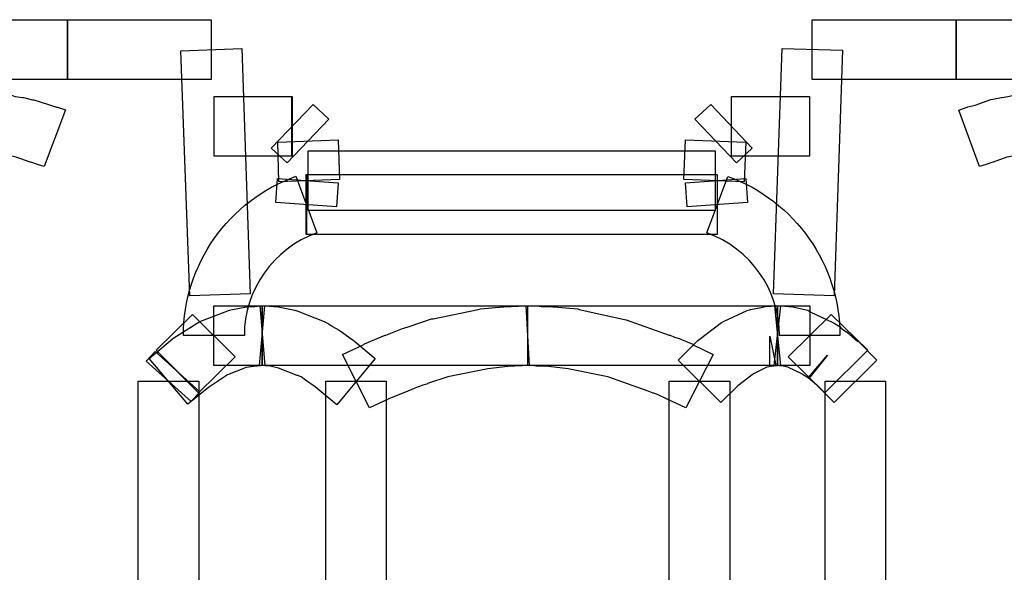
# Model space of a CAD drawing. Units: millimetres. Extents: x 10152 to 11610, y -2711 to -1680.
# Drawn here: x 10546 to 10577, y -2157 to -2139 of the extents above; entities that cross this region are included whole.
import ezdxf

# ---------------------------------------------------------------- set-up
doc = ezdxf.new("R2010")
doc.units = ezdxf.units.MM
doc.layers.add('layer 1', color=7, linetype='Continuous')

# ---------------------------------------------------------------- blocks, each defined once
blk = doc.blocks.new('HAI-I')
at = {"layer": 'layer 1', "color": 7}
for points, knots in [([(16276.944, 4974.045), (16276.944, 4974.045), (16281.553, 4974.045), (16281.553, 4974.045), (16281.553, 4974.045), (16281.553, 4974.045), (16281.553, 4975.962), (16281.553, 4975.962), (16281.553, 4975.962), (16281.553, 4975.962), (16276.944, 4975.962), (16276.944, 4975.962), (16276.944, 4975.962), (16276.944, 4975.962), (16276.944, 4974.045), (16276.944, 4974.045)], [0, 0, 0, 0, 0.25, 0.25, 0.25, 0.25, 0.5, 0.5, 0.5, 0.5, 0.75, 0.75, 0.75, 0.75, 1, 1, 1, 1]), ([(16281.554, 4974.045), (16281.554, 4974.045), (16286.153, 4974.045), (16286.153, 4974.045), (16286.153, 4974.045), (16286.153, 4974.045), (16286.153, 4975.962), (16286.153, 4975.962), (16286.153, 4975.962), (16286.153, 4975.962), (16281.554, 4975.962), (16281.554, 4975.962), (16281.554, 4975.962), (16281.554, 4975.962), (16281.554, 4974.045), (16281.554, 4974.045)], [0, 0, 0, 0, 0.25, 0.25, 0.25, 0.25, 0.5, 0.5, 0.5, 0.5, 0.75, 0.75, 0.75, 0.75, 1, 1, 1, 1]), ([(16305.377, 4974.045), (16305.377, 4974.045), (16309.984, 4974.045), (16309.984, 4974.045), (16309.984, 4974.045), (16309.984, 4974.045), (16309.984, 4975.962), (16309.984, 4975.962), (16309.984, 4975.962), (16309.984, 4975.962), (16305.377, 4975.962), (16305.377, 4975.962), (16305.377, 4975.962), (16305.377, 4975.962), (16305.377, 4974.045), (16305.377, 4974.045)], [0, 0, 0, 0, 0.25, 0.25, 0.25, 0.25, 0.5, 0.5, 0.5, 0.5, 0.75, 0.75, 0.75, 0.75, 1, 1, 1, 1]), ([(16309.984, 4974.045), (16309.984, 4974.045), (16314.585, 4974.045), (16314.585, 4974.045), (16314.585, 4974.045), (16314.585, 4974.045), (16314.585, 4975.962), (16314.585, 4975.962), (16314.585, 4975.962), (16314.585, 4975.962), (16309.984, 4975.962), (16309.984, 4975.962), (16309.984, 4975.962), (16309.984, 4975.962), (16309.984, 4974.045), (16309.984, 4974.045)], [0, 0, 0, 0, 0.25, 0.25, 0.25, 0.25, 0.5, 0.5, 0.5, 0.5, 0.75, 0.75, 0.75, 0.75, 1, 1, 1, 1]), ([(16287.396, 4967.19), (16287.396, 4967.19), (16287.124, 4975.037), (16287.124, 4975.037), (16287.124, 4975.037), (16287.124, 4975.037), (16285.178, 4974.969), (16285.178, 4974.969), (16285.178, 4974.969), (16285.178, 4974.969), (16285.462, 4967.119), (16285.462, 4967.119), (16285.462, 4967.119), (16285.462, 4967.119), (16287.396, 4967.19), (16287.396, 4967.19)], [0, 0, 0, 0, 0.25, 0.25, 0.25, 0.25, 0.5, 0.5, 0.5, 0.5, 0.75, 0.75, 0.75, 0.75, 1, 1, 1, 1]), ([(16304.41, 4975.038), (16304.41, 4975.038), (16304.136, 4967.191), (16304.136, 4967.191), (16304.136, 4967.191), (16304.136, 4967.191), (16306.073, 4967.12), (16306.073, 4967.12), (16306.073, 4967.12), (16306.073, 4967.12), (16306.342, 4974.984), (16306.342, 4974.984), (16306.342, 4974.984), (16306.342, 4974.984), (16304.41, 4975.038), (16304.41, 4975.038)], [0, 0, 0, 0, 0.25, 0.25, 0.25, 0.25, 0.5, 0.5, 0.5, 0.5, 0.75, 0.75, 0.75, 0.75, 1, 1, 1, 1]), ([(16279.134, 4971.679), (16279.134, 4971.679), (16279.283, 4971.66), (16279.283, 4971.66), (16279.283, 4971.66), (16279.283, 4971.66), (16279.38, 4971.66), (16279.38, 4971.66), (16279.38, 4971.66), (16279.38, 4971.66), (16279.495, 4971.625), (16279.495, 4971.625), (16279.495, 4971.625), (16279.495, 4971.625), (16279.521, 4971.625), (16279.521, 4971.625), (16279.521, 4971.625), (16279.521, 4971.625), (16279.758, 4971.591), (16279.758, 4971.591), (16279.758, 4971.591), (16279.758, 4971.591), (16279.909, 4971.558), (16279.909, 4971.558), (16279.909, 4971.558), (16279.909, 4971.558), (16280.356, 4971.399), (16280.356, 4971.399), (16280.356, 4971.399), (16280.356, 4971.399), (16280.376, 4971.399), (16280.376, 4971.399), (16280.376, 4971.399), (16280.376, 4971.399), (16280.594, 4971.328), (16280.594, 4971.328), (16280.594, 4971.328), (16280.594, 4971.328), (16280.806, 4971.263), (16280.806, 4971.263), (16280.806, 4971.263), (16280.806, 4971.263), (16281.484, 4973.072), (16281.484, 4973.072), (16281.484, 4973.072), (16281.484, 4973.072), (16281.237, 4973.157), (16281.237, 4973.157), (16281.237, 4973.157), (16281.237, 4973.157), (16281.2, 4973.157), (16281.2, 4973.157), (16281.2, 4973.157), (16281.2, 4973.157), (16280.946, 4973.244), (16280.946, 4973.244), (16280.946, 4973.244), (16280.946, 4973.244), (16280.471, 4973.4), (16280.471, 4973.4), (16280.471, 4973.4), (16280.471, 4973.4), (16280.428, 4973.4), (16280.428, 4973.4), (16280.428, 4973.4), (16280.428, 4973.4), (16280.147, 4973.471), (16280.147, 4973.471), (16280.147, 4973.471), (16280.147, 4973.471), (16280.11, 4973.471), (16280.11, 4973.471), (16280.11, 4973.471), (16280.11, 4973.471), (16279.881, 4973.507), (16279.881, 4973.507), (16279.881, 4973.507), (16279.881, 4973.507), (16279.758, 4973.542), (16279.758, 4973.542), (16279.758, 4973.542), (16279.758, 4973.542), (16279.715, 4973.542), (16279.715, 4973.542), (16279.715, 4973.542), (16279.715, 4973.542), (16279.512, 4973.576), (16279.512, 4973.576), (16279.512, 4973.576), (16279.512, 4973.576), (16279.38, 4973.596), (16279.38, 4973.596), (16279.38, 4973.596), (16279.38, 4973.596), (16279.134, 4971.679), (16279.134, 4971.679)], [0, 0, 0, 0, 0.041667, 0.041667, 0.041667, 0.041667, 0.083333, 0.083333, 0.083333, 0.083333, 0.125, 0.125, 0.125, 0.125, 0.166667, 0.166667, 0.166667, 0.166667, 0.208333, 0.208333, 0.208333, 0.208333, 0.25, 0.25, 0.25, 0.25, 0.291667, 0.291667, 0.291667, 0.291667, 0.333333, 0.333333, 0.333333, 0.333333, 0.375, 0.375, 0.375, 0.375, 0.416667, 0.416667, 0.416667, 0.416667, 0.458333, 0.458333, 0.458333, 0.458333, 0.5, 0.5, 0.5, 0.5, 0.541667, 0.541667, 0.541667, 0.541667, 0.583333, 0.583333, 0.583333, 0.583333, 0.625, 0.625, 0.625, 0.625, 0.666667, 0.666667, 0.666667, 0.666667, 0.708333, 0.708333, 0.708333, 0.708333, 0.75, 0.75, 0.75, 0.75, 0.791667, 0.791667, 0.791667, 0.791667, 0.833333, 0.833333, 0.833333, 0.833333, 0.875, 0.875, 0.875, 0.875, 0.916667, 0.916667, 0.916667, 0.916667, 0.958333, 0.958333, 0.958333, 0.958333, 1, 1, 1, 1]), ([(16286.24, 4971.592), (16286.24, 4971.592), (16288.733, 4971.592), (16288.733, 4971.592), (16288.733, 4971.592), (16288.733, 4971.592), (16288.733, 4973.506), (16288.733, 4973.506), (16288.733, 4973.506), (16288.733, 4973.506), (16286.24, 4973.506), (16286.24, 4973.506), (16286.24, 4973.506), (16286.24, 4973.506), (16286.24, 4971.592), (16286.24, 4971.592)], [0, 0, 0, 0, 0.25, 0.25, 0.25, 0.25, 0.5, 0.5, 0.5, 0.5, 0.75, 0.75, 0.75, 0.75, 1, 1, 1, 1]), ([(16288.742, 4973.507), (16288.742, 4973.507), (16288.733, 4973.507), (16288.733, 4973.507), (16288.733, 4973.507), (16288.733, 4973.507), (16288.733, 4971.593), (16288.733, 4971.593), (16288.733, 4971.593), (16288.733, 4971.593), (16288.742, 4971.593), (16288.742, 4971.593), (16288.742, 4971.593), (16288.742, 4971.593), (16288.742, 4973.507), (16288.742, 4973.507)], [0, 0, 0, 0, 0.25, 0.25, 0.25, 0.25, 0.5, 0.5, 0.5, 0.5, 0.75, 0.75, 0.75, 0.75, 1, 1, 1, 1]), ([(16302.789, 4971.592), (16302.789, 4971.592), (16305.288, 4971.592), (16305.288, 4971.592), (16305.288, 4971.592), (16305.288, 4971.592), (16305.288, 4973.506), (16305.288, 4973.506), (16305.288, 4973.506), (16305.288, 4973.506), (16302.789, 4973.506), (16302.789, 4973.506), (16302.789, 4973.506), (16302.789, 4973.506), (16302.789, 4971.592), (16302.789, 4971.592)], [0, 0, 0, 0, 0.25, 0.25, 0.25, 0.25, 0.5, 0.5, 0.5, 0.5, 0.75, 0.75, 0.75, 0.75, 1, 1, 1, 1]), ([(16310.731, 4971.262), (16310.731, 4971.262), (16310.943, 4971.33), (16310.943, 4971.33), (16310.943, 4971.33), (16310.943, 4971.33), (16311.149, 4971.4), (16311.149, 4971.4), (16311.149, 4971.4), (16311.149, 4971.4), (16311.16, 4971.4), (16311.16, 4971.4), (16311.16, 4971.4), (16311.16, 4971.4), (16311.604, 4971.556), (16311.604, 4971.556), (16311.604, 4971.556), (16311.604, 4971.556), (16311.778, 4971.593), (16311.778, 4971.593), (16311.778, 4971.593), (16311.778, 4971.593), (16311.982, 4971.627), (16311.982, 4971.627), (16311.982, 4971.627), (16311.982, 4971.627), (16311.99, 4971.627), (16311.99, 4971.627), (16311.99, 4971.627), (16311.99, 4971.627), (16312.142, 4971.647), (16312.142, 4971.647), (16312.142, 4971.647), (16312.142, 4971.647), (16312.245, 4971.66), (16312.245, 4971.66), (16312.245, 4971.66), (16312.245, 4971.66), (16312.394, 4971.678), (16312.394, 4971.678), (16312.394, 4971.678), (16312.394, 4971.678), (16312.151, 4973.594), (16312.151, 4973.594), (16312.151, 4973.594), (16312.151, 4973.594), (16312.016, 4973.574), (16312.016, 4973.574), (16312.016, 4973.574), (16312.016, 4973.574), (16311.868, 4973.56), (16311.868, 4973.56), (16311.868, 4973.56), (16311.868, 4973.56), (16311.825, 4973.543), (16311.825, 4973.543), (16311.825, 4973.543), (16311.825, 4973.543), (16311.636, 4973.507), (16311.636, 4973.507), (16311.636, 4973.507), (16311.636, 4973.507), (16311.447, 4973.47), (16311.447, 4973.47), (16311.447, 4973.47), (16311.447, 4973.47), (16311.426, 4973.47), (16311.426, 4973.47), (16311.426, 4973.47), (16311.426, 4973.47), (16311.149, 4973.422), (16311.149, 4973.422), (16311.149, 4973.422), (16311.149, 4973.422), (16311.092, 4973.402), (16311.092, 4973.402), (16311.092, 4973.402), (16311.092, 4973.402), (16310.583, 4973.229), (16310.583, 4973.229), (16310.583, 4973.229), (16310.583, 4973.229), (16310.353, 4973.175), (16310.353, 4973.175), (16310.353, 4973.175), (16310.353, 4973.175), (16310.328, 4973.158), (16310.328, 4973.158), (16310.328, 4973.158), (16310.328, 4973.158), (16310.064, 4973.07), (16310.064, 4973.07), (16310.064, 4973.07), (16310.064, 4973.07), (16310.731, 4971.262), (16310.731, 4971.262)], [0, 0, 0, 0, 0.041667, 0.041667, 0.041667, 0.041667, 0.083333, 0.083333, 0.083333, 0.083333, 0.125, 0.125, 0.125, 0.125, 0.166667, 0.166667, 0.166667, 0.166667, 0.208333, 0.208333, 0.208333, 0.208333, 0.25, 0.25, 0.25, 0.25, 0.291667, 0.291667, 0.291667, 0.291667, 0.333333, 0.333333, 0.333333, 0.333333, 0.375, 0.375, 0.375, 0.375, 0.416667, 0.416667, 0.416667, 0.416667, 0.458333, 0.458333, 0.458333, 0.458333, 0.5, 0.5, 0.5, 0.5, 0.541667, 0.541667, 0.541667, 0.541667, 0.583333, 0.583333, 0.583333, 0.583333, 0.625, 0.625, 0.625, 0.625, 0.666667, 0.666667, 0.666667, 0.666667, 0.708333, 0.708333, 0.708333, 0.708333, 0.75, 0.75, 0.75, 0.75, 0.791667, 0.791667, 0.791667, 0.791667, 0.833333, 0.833333, 0.833333, 0.833333, 0.875, 0.875, 0.875, 0.875, 0.916667, 0.916667, 0.916667, 0.916667, 0.958333, 0.958333, 0.958333, 0.958333, 1, 1, 1, 1]), ([(16288.071, 4971.853), (16288.071, 4971.853), (16288.575, 4971.383), (16288.575, 4971.383), (16288.575, 4971.383), (16288.575, 4971.383), (16289.911, 4972.776), (16289.911, 4972.776), (16289.911, 4972.776), (16289.911, 4972.776), (16289.41, 4973.243), (16289.41, 4973.243), (16289.41, 4973.243), (16289.41, 4973.243), (16288.071, 4971.853), (16288.071, 4971.853)], [0, 0, 0, 0, 0.25, 0.25, 0.25, 0.25, 0.5, 0.5, 0.5, 0.5, 0.75, 0.75, 0.75, 0.75, 1, 1, 1, 1]), ([(16302.957, 4971.383), (16302.957, 4971.383), (16303.458, 4971.853), (16303.458, 4971.853), (16303.458, 4971.853), (16303.458, 4971.853), (16302.13, 4973.243), (16302.13, 4973.243), (16302.13, 4973.243), (16302.13, 4973.243), (16301.618, 4972.776), (16301.618, 4972.776), (16301.618, 4972.776), (16301.618, 4972.776), (16302.957, 4971.383), (16302.957, 4971.383)], [0, 0, 0, 0, 0.25, 0.25, 0.25, 0.25, 0.5, 0.5, 0.5, 0.5, 0.75, 0.75, 0.75, 0.75, 1, 1, 1, 1]), ([(16290.253, 4970.843), (16290.253, 4970.843), (16290.21, 4972.117), (16290.21, 4972.117), (16290.21, 4972.117), (16290.21, 4972.117), (16288.276, 4972.043), (16288.276, 4972.043), (16288.276, 4972.043), (16288.276, 4972.043), (16288.316, 4970.775), (16288.316, 4970.775), (16288.316, 4970.775), (16288.316, 4970.775), (16290.253, 4970.843), (16290.253, 4970.843)], [0, 0, 0, 0, 0.25, 0.25, 0.25, 0.25, 0.5, 0.5, 0.5, 0.5, 0.75, 0.75, 0.75, 0.75, 1, 1, 1, 1]), ([(16301.319, 4972.116), (16301.319, 4972.116), (16301.265, 4970.842), (16301.265, 4970.842), (16301.265, 4970.842), (16301.265, 4970.842), (16303.202, 4970.774), (16303.202, 4970.774), (16303.202, 4970.774), (16303.202, 4970.774), (16303.254, 4972.045), (16303.254, 4972.045), (16303.254, 4972.045), (16303.254, 4972.045), (16301.319, 4972.116), (16301.319, 4972.116)], [0, 0, 0, 0, 0.25, 0.25, 0.25, 0.25, 0.5, 0.5, 0.5, 0.5, 0.75, 0.75, 0.75, 0.75, 1, 1, 1, 1]), ([(16289.25, 4969.849), (16289.25, 4969.849), (16289.259, 4969.849), (16289.259, 4969.849), (16289.259, 4969.849), (16289.259, 4969.849), (16289.276, 4969.849), (16289.276, 4969.849), (16289.276, 4969.849), (16289.276, 4969.849), (16289.322, 4969.849), (16289.322, 4969.849), (16289.322, 4969.849), (16289.322, 4969.849), (16289.445, 4969.849), (16289.445, 4969.849), (16289.445, 4969.849), (16289.445, 4969.849), (16289.631, 4969.849), (16289.631, 4969.849), (16289.631, 4969.849), (16289.631, 4969.849), (16289.894, 4969.849), (16289.894, 4969.849), (16289.894, 4969.849), (16289.894, 4969.849), (16290.191, 4969.849), (16290.191, 4969.849), (16290.191, 4969.849), (16290.191, 4969.849), (16290.555, 4969.849), (16290.555, 4969.849), (16290.555, 4969.849), (16290.555, 4969.849), (16290.959, 4969.849), (16290.959, 4969.849), (16290.959, 4969.849), (16290.959, 4969.849), (16291.405, 4969.849), (16291.405, 4969.849), (16291.405, 4969.849), (16291.405, 4969.849), (16291.909, 4969.849), (16291.909, 4969.849), (16291.909, 4969.849), (16291.909, 4969.849), (16292.444, 4969.849), (16292.444, 4969.849), (16292.444, 4969.849), (16292.444, 4969.849), (16293.008, 4969.849), (16293.008, 4969.849), (16293.008, 4969.849), (16293.008, 4969.849), (16293.605, 4969.849), (16293.605, 4969.849), (16293.605, 4969.849), (16293.605, 4969.849), (16294.209, 4969.849), (16294.209, 4969.849), (16294.209, 4969.849), (16294.209, 4969.849), (16294.839, 4969.849), (16294.839, 4969.849), (16294.839, 4969.849), (16294.839, 4969.849), (16295.48, 4969.849), (16295.48, 4969.849), (16295.48, 4969.849), (16295.48, 4969.849), (16296.121, 4969.849), (16296.121, 4969.849), (16296.121, 4969.849), (16296.121, 4969.849), (16296.756, 4969.849), (16296.756, 4969.849), (16296.756, 4969.849), (16296.756, 4969.849), (16297.389, 4969.849), (16297.389, 4969.849), (16297.389, 4969.849), (16297.389, 4969.849), (16297.986, 4969.849), (16297.986, 4969.849), (16297.986, 4969.849), (16297.986, 4969.849), (16298.588, 4969.849), (16298.588, 4969.849), (16298.588, 4969.849), (16298.588, 4969.849), (16299.148, 4969.849), (16299.148, 4969.849), (16299.148, 4969.849), (16299.148, 4969.849), (16299.683, 4969.849), (16299.683, 4969.849), (16299.683, 4969.849), (16299.683, 4969.849), (16300.167, 4969.849), (16300.167, 4969.849), (16300.167, 4969.849), (16300.167, 4969.849), (16300.625, 4969.849), (16300.625, 4969.849), (16300.625, 4969.849), (16300.625, 4969.849), (16301.02, 4969.849), (16301.02, 4969.849), (16301.02, 4969.849), (16301.02, 4969.849), (16301.38, 4969.849), (16301.38, 4969.849), (16301.38, 4969.849), (16301.38, 4969.849), (16301.672, 4969.849), (16301.672, 4969.849), (16301.672, 4969.849), (16301.672, 4969.849), (16301.918, 4969.849), (16301.918, 4969.849), (16301.918, 4969.849), (16301.918, 4969.849), (16302.105, 4969.849), (16302.105, 4969.849), (16302.105, 4969.849), (16302.105, 4969.849), (16302.219, 4969.849), (16302.219, 4969.849), (16302.219, 4969.849), (16302.219, 4969.849), (16302.273, 4969.849), (16302.273, 4969.849), (16302.273, 4969.849), (16302.273, 4969.849), (16302.273, 4971.765), (16302.273, 4971.765), (16302.273, 4971.765), (16302.273, 4971.765), (16302.219, 4971.765), (16302.219, 4971.765), (16302.219, 4971.765), (16302.219, 4971.765), (16302.105, 4971.765), (16302.105, 4971.765), (16302.105, 4971.765), (16302.105, 4971.765), (16301.918, 4971.765), (16301.918, 4971.765), (16301.918, 4971.765), (16301.918, 4971.765), (16301.672, 4971.765), (16301.672, 4971.765), (16301.672, 4971.765), (16301.672, 4971.765), (16301.38, 4971.765), (16301.38, 4971.765), (16301.38, 4971.765), (16301.38, 4971.765), (16301.02, 4971.765), (16301.02, 4971.765), (16301.02, 4971.765), (16301.02, 4971.765), (16300.625, 4971.765), (16300.625, 4971.765), (16300.625, 4971.765), (16300.625, 4971.765), (16300.167, 4971.765), (16300.167, 4971.765), (16300.167, 4971.765), (16300.167, 4971.765), (16299.683, 4971.765), (16299.683, 4971.765), (16299.683, 4971.765), (16299.683, 4971.765), (16299.148, 4971.765), (16299.148, 4971.765), (16299.148, 4971.765), (16299.148, 4971.765), (16298.588, 4971.765), (16298.588, 4971.765), (16298.588, 4971.765), (16298.588, 4971.765), (16297.986, 4971.765), (16297.986, 4971.765), (16297.986, 4971.765), (16297.986, 4971.765), (16297.389, 4971.765), (16297.389, 4971.765), (16297.389, 4971.765), (16297.389, 4971.765), (16296.756, 4971.765), (16296.756, 4971.765), (16296.756, 4971.765), (16296.756, 4971.765), (16296.121, 4971.765), (16296.121, 4971.765), (16296.121, 4971.765), (16296.121, 4971.765), (16295.48, 4971.765), (16295.48, 4971.765), (16295.48, 4971.765), (16295.48, 4971.765), (16294.839, 4971.765), (16294.839, 4971.765), (16294.839, 4971.765), (16294.839, 4971.765), (16294.209, 4971.765), (16294.209, 4971.765), (16294.209, 4971.765), (16294.209, 4971.765), (16293.605, 4971.765), (16293.605, 4971.765), (16293.605, 4971.765), (16293.605, 4971.765), (16293.008, 4971.765), (16293.008, 4971.765), (16293.008, 4971.765), (16293.008, 4971.765), (16292.444, 4971.765), (16292.444, 4971.765), (16292.444, 4971.765), (16292.444, 4971.765), (16291.909, 4971.765), (16291.909, 4971.765), (16291.909, 4971.765), (16291.909, 4971.765), (16291.405, 4971.765), (16291.405, 4971.765), (16291.405, 4971.765), (16291.405, 4971.765), (16290.959, 4971.765), (16290.959, 4971.765), (16290.959, 4971.765), (16290.959, 4971.765), (16290.555, 4971.765), (16290.555, 4971.765), (16290.555, 4971.765), (16290.555, 4971.765), (16290.191, 4971.765), (16290.191, 4971.765), (16290.191, 4971.765), (16290.191, 4971.765), (16289.894, 4971.765), (16289.894, 4971.765), (16289.894, 4971.765), (16289.894, 4971.765), (16289.631, 4971.765), (16289.631, 4971.765), (16289.631, 4971.765), (16289.631, 4971.765), (16289.445, 4971.765), (16289.445, 4971.765), (16289.445, 4971.765), (16289.445, 4971.765), (16289.322, 4971.765), (16289.322, 4971.765), (16289.322, 4971.765), (16289.322, 4971.765), (16289.276, 4971.765), (16289.276, 4971.765), (16289.276, 4971.765), (16289.276, 4971.765), (16289.259, 4971.765), (16289.259, 4971.765), (16289.259, 4971.765), (16289.259, 4971.765), (16289.25, 4971.765), (16289.25, 4971.765), (16289.25, 4971.765), (16289.25, 4971.765), (16289.25, 4969.849), (16289.25, 4969.849)], [0, 0, 0, 0, 0.014706, 0.014706, 0.014706, 0.014706, 0.029412, 0.029412, 0.029412, 0.029412, 0.044118, 0.044118, 0.044118, 0.044118, 0.058824, 0.058824, 0.058824, 0.058824, 0.073529, 0.073529, 0.073529, 0.073529, 0.088235, 0.088235, 0.088235, 0.088235, 0.102941, 0.102941, 0.102941, 0.102941, 0.117647, 0.117647, 0.117647, 0.117647, 0.132353, 0.132353, 0.132353, 0.132353, 0.147059, 0.147059, 0.147059, 0.147059, 0.161765, 0.161765, 0.161765, 0.161765, 0.176471, 0.176471, 0.176471, 0.176471, 0.191176, 0.191176, 0.191176, 0.191176, 0.205882, 0.205882, 0.205882, 0.205882, 0.220588, 0.220588, 0.220588, 0.220588, 0.235294, 0.235294, 0.235294, 0.235294, 0.25, 0.25, 0.25, 0.25, 0.264706, 0.264706, 0.264706, 0.264706, 0.279412, 0.279412, 0.279412, 0.279412, 0.294118, 0.294118, 0.294118, 0.294118, 0.308824, 0.308824, 0.308824, 0.308824, 0.323529, 0.323529, 0.323529, 0.323529, 0.338235, 0.338235, 0.338235, 0.338235, 0.352941, 0.352941, 0.352941, 0.352941, 0.367647, 0.367647, 0.367647, 0.367647, 0.382353, 0.382353, 0.382353, 0.382353, 0.397059, 0.397059, 0.397059, 0.397059, 0.411765, 0.411765, 0.411765, 0.411765, 0.426471, 0.426471, 0.426471, 0.426471, 0.441176, 0.441176, 0.441176, 0.441176, 0.455882, 0.455882, 0.455882, 0.455882, 0.470588, 0.470588, 0.470588, 0.470588, 0.485294, 0.485294, 0.485294, 0.485294, 0.5, 0.5, 0.5, 0.5, 0.514706, 0.514706, 0.514706, 0.514706, 0.529412, 0.529412, 0.529412, 0.529412, 0.544118, 0.544118, 0.544118, 0.544118, 0.558824, 0.558824, 0.558824, 0.558824, 0.573529, 0.573529, 0.573529, 0.573529, 0.588235, 0.588235, 0.588235, 0.588235, 0.602941, 0.602941, 0.602941, 0.602941, 0.617647, 0.617647, 0.617647, 0.617647, 0.632353, 0.632353, 0.632353, 0.632353, 0.647059, 0.647059, 0.647059, 0.647059, 0.661765, 0.661765, 0.661765, 0.661765, 0.676471, 0.676471, 0.676471, 0.676471, 0.691176, 0.691176, 0.691176, 0.691176, 0.705882, 0.705882, 0.705882, 0.705882, 0.720588, 0.720588, 0.720588, 0.720588, 0.735294, 0.735294, 0.735294, 0.735294, 0.75, 0.75, 0.75, 0.75, 0.764706, 0.764706, 0.764706, 0.764706, 0.779412, 0.779412, 0.779412, 0.779412, 0.794118, 0.794118, 0.794118, 0.794118, 0.808824, 0.808824, 0.808824, 0.808824, 0.823529, 0.823529, 0.823529, 0.823529, 0.838235, 0.838235, 0.838235, 0.838235, 0.852941, 0.852941, 0.852941, 0.852941, 0.867647, 0.867647, 0.867647, 0.867647, 0.882353, 0.882353, 0.882353, 0.882353, 0.897059, 0.897059, 0.897059, 0.897059, 0.911765, 0.911765, 0.911765, 0.911765, 0.926471, 0.926471, 0.926471, 0.926471, 0.941176, 0.941176, 0.941176, 0.941176, 0.955882, 0.955882, 0.955882, 0.955882, 0.970588, 0.970588, 0.970588, 0.970588, 0.985294, 0.985294, 0.985294, 0.985294, 1, 1, 1, 1]), ([(16288.855, 4970.948), (16286.691, 4970.164), (16285.258, 4968.111), (16285.258, 4965.85), (16285.258, 4965.85), (16285.258, 4965.85), (16287.21, 4965.85), (16287.21, 4965.85), (16287.21, 4965.85), (16287.201, 4967.307), (16288.137, 4968.632), (16289.525, 4969.139), (16289.525, 4969.139), (16289.525, 4969.139), (16288.855, 4970.948), (16288.855, 4970.948)], [0, 0, 0, 0, 0.25, 0.25, 0.25, 0.25, 0.5, 0.5, 0.5, 0.5, 0.75, 0.75, 0.75, 0.75, 1, 1, 1, 1]), ([(16288.275, 4970.877), (16288.275, 4970.877), (16288.22, 4970.113), (16288.22, 4970.113), (16288.22, 4970.113), (16288.22, 4970.113), (16290.155, 4969.974), (16290.155, 4969.974), (16290.155, 4969.974), (16290.155, 4969.974), (16290.209, 4970.738), (16290.209, 4970.738), (16290.209, 4970.738), (16290.209, 4970.738), (16288.275, 4970.877), (16288.275, 4970.877)], [0, 0, 0, 0, 0.25, 0.25, 0.25, 0.25, 0.5, 0.5, 0.5, 0.5, 0.75, 0.75, 0.75, 0.75, 1, 1, 1, 1]), ([(16289.189, 4969.086), (16289.189, 4969.086), (16289.198, 4969.086), (16289.198, 4969.086), (16289.198, 4969.086), (16289.198, 4969.086), (16289.198, 4971.002), (16289.198, 4971.002), (16289.198, 4971.002), (16289.198, 4971.002), (16289.189, 4971.002), (16289.189, 4971.002), (16289.189, 4971.002), (16289.189, 4971.002), (16289.189, 4969.086), (16289.189, 4969.086)], [0, 0, 0, 0, 0.25, 0.25, 0.25, 0.25, 0.5, 0.5, 0.5, 0.5, 0.75, 0.75, 0.75, 0.75, 1, 1, 1, 1]), ([(16289.198, 4969.086), (16289.198, 4969.086), (16302.339, 4969.086), (16302.339, 4969.086), (16302.339, 4969.086), (16302.339, 4969.086), (16302.339, 4971.002), (16302.339, 4971.002), (16302.339, 4971.002), (16302.339, 4971.002), (16289.198, 4971.002), (16289.198, 4971.002), (16289.198, 4971.002), (16289.198, 4971.002), (16289.198, 4969.086), (16289.198, 4969.086)], [0, 0, 0, 0, 0.25, 0.25, 0.25, 0.25, 0.5, 0.5, 0.5, 0.5, 0.75, 0.75, 0.75, 0.75, 1, 1, 1, 1]), ([(16303.308, 4970.113), (16303.308, 4970.113), (16303.253, 4970.877), (16303.253, 4970.877), (16303.253, 4970.877), (16303.253, 4970.877), (16301.319, 4970.738), (16301.319, 4970.738), (16301.319, 4970.738), (16301.319, 4970.738), (16301.373, 4969.974), (16301.373, 4969.974), (16301.373, 4969.974), (16301.373, 4969.974), (16303.308, 4970.113), (16303.308, 4970.113)], [0, 0, 0, 0, 0.25, 0.25, 0.25, 0.25, 0.5, 0.5, 0.5, 0.5, 0.75, 0.75, 0.75, 0.75, 1, 1, 1, 1]), ([(16306.263, 4965.849), (16306.263, 4968.11), (16304.833, 4970.163), (16302.677, 4970.947), (16302.677, 4970.947), (16302.677, 4970.947), (16302.008, 4969.138), (16302.008, 4969.138), (16302.008, 4969.138), (16303.398, 4968.631), (16304.329, 4967.31), (16304.329, 4965.849), (16304.329, 4965.849), (16304.329, 4965.849), (16306.263, 4965.849), (16306.263, 4965.849)], [0, 0, 0, 0, 0.25, 0.25, 0.25, 0.25, 0.5, 0.5, 0.5, 0.5, 0.75, 0.75, 0.75, 0.75, 1, 1, 1, 1]), ([(16285.406, 4963.657), (16285.406, 4963.657), (16286.067, 4964.191), (16286.067, 4964.191), (16286.067, 4964.191), (16286.067, 4964.191), (16286.674, 4964.597), (16286.674, 4964.597), (16286.674, 4964.597), (16286.674, 4964.597), (16287.263, 4964.823), (16287.263, 4964.823), (16287.263, 4964.823), (16287.263, 4964.823), (16287.561, 4964.874), (16287.561, 4964.874), (16287.561, 4964.874), (16287.561, 4964.874), (16287.57, 4964.874), (16287.57, 4964.874), (16287.57, 4964.874), (16287.57, 4964.874), (16287.579, 4964.874), (16287.579, 4964.874), (16287.579, 4964.874), (16287.579, 4964.874), (16287.621, 4964.874), (16287.621, 4964.874), (16287.621, 4964.874), (16287.621, 4964.874), (16287.862, 4964.891), (16287.862, 4964.891), (16287.862, 4964.891), (16287.862, 4964.891), (16287.701, 4966.805), (16287.701, 4966.805), (16287.701, 4966.805), (16287.701, 4966.805), (16287.547, 4966.785), (16287.547, 4966.785), (16287.547, 4966.785), (16287.547, 4966.785), (16287.481, 4966.785), (16287.481, 4966.785), (16287.481, 4966.785), (16287.481, 4966.785), (16287.395, 4966.785), (16287.395, 4966.785), (16287.395, 4966.785), (16287.395, 4966.785), (16287.221, 4966.754), (16287.221, 4966.754), (16287.221, 4966.754), (16287.221, 4966.754), (16286.832, 4966.683), (16286.832, 4966.683), (16286.832, 4966.683), (16286.832, 4966.683), (16286.734, 4966.666), (16286.734, 4966.666), (16286.734, 4966.666), (16286.734, 4966.666), (16285.873, 4966.335), (16285.873, 4966.335), (16285.873, 4966.335), (16285.873, 4966.335), (16285.784, 4966.303), (16285.784, 4966.303), (16285.784, 4966.303), (16285.784, 4966.303), (16284.957, 4965.78), (16284.957, 4965.78), (16284.957, 4965.78), (16284.957, 4965.78), (16284.906, 4965.743), (16284.906, 4965.743), (16284.906, 4965.743), (16284.906, 4965.743), (16284.165, 4965.117), (16284.165, 4965.117), (16284.165, 4965.117), (16284.165, 4965.117), (16285.406, 4963.657), (16285.406, 4963.657)], [0, 0, 0, 0, 0.047619, 0.047619, 0.047619, 0.047619, 0.095238, 0.095238, 0.095238, 0.095238, 0.142857, 0.142857, 0.142857, 0.142857, 0.190476, 0.190476, 0.190476, 0.190476, 0.238095, 0.238095, 0.238095, 0.238095, 0.285714, 0.285714, 0.285714, 0.285714, 0.333333, 0.333333, 0.333333, 0.333333, 0.380952, 0.380952, 0.380952, 0.380952, 0.428571, 0.428571, 0.428571, 0.428571, 0.47619, 0.47619, 0.47619, 0.47619, 0.52381, 0.52381, 0.52381, 0.52381, 0.571429, 0.571429, 0.571429, 0.571429, 0.619048, 0.619048, 0.619048, 0.619048, 0.666667, 0.666667, 0.666667, 0.666667, 0.714286, 0.714286, 0.714286, 0.714286, 0.761905, 0.761905, 0.761905, 0.761905, 0.809524, 0.809524, 0.809524, 0.809524, 0.857143, 0.857143, 0.857143, 0.857143, 0.904762, 0.904762, 0.904762, 0.904762, 0.952381, 0.952381, 0.952381, 0.952381, 1, 1, 1, 1]), ([(16286.232, 4964.891), (16286.232, 4964.891), (16287.783, 4964.891), (16287.783, 4964.891), (16287.783, 4964.891), (16287.783, 4964.891), (16287.783, 4966.805), (16287.783, 4966.805), (16287.783, 4966.805), (16287.783, 4966.805), (16286.232, 4966.805), (16286.232, 4966.805), (16286.232, 4966.805), (16286.232, 4966.805), (16286.232, 4964.891), (16286.232, 4964.891)], [0, 0, 0, 0, 0.25, 0.25, 0.25, 0.25, 0.5, 0.5, 0.5, 0.5, 0.75, 0.75, 0.75, 0.75, 1, 1, 1, 1]), ([(16287.694, 4964.891), (16287.694, 4964.891), (16288.037, 4964.874), (16288.037, 4964.874), (16288.037, 4964.874), (16288.037, 4964.874), (16288.303, 4964.803), (16288.303, 4964.803), (16288.303, 4964.803), (16288.303, 4964.803), (16288.901, 4964.577), (16288.901, 4964.577), (16288.901, 4964.577), (16288.901, 4964.577), (16288.915, 4964.577), (16288.915, 4964.577), (16288.915, 4964.577), (16288.915, 4964.577), (16288.944, 4964.557), (16288.944, 4964.557), (16288.944, 4964.557), (16288.944, 4964.557), (16289.022, 4964.526), (16289.022, 4964.526), (16289.022, 4964.526), (16289.022, 4964.526), (16289.17, 4964.419), (16289.17, 4964.419), (16289.17, 4964.419), (16289.17, 4964.419), (16289.479, 4964.212), (16289.479, 4964.212), (16289.479, 4964.212), (16289.479, 4964.212), (16290.166, 4963.637), (16290.166, 4963.637), (16290.166, 4963.637), (16290.166, 4963.637), (16291.397, 4965.117), (16291.397, 4965.117), (16291.397, 4965.117), (16291.397, 4965.117), (16290.684, 4965.712), (16290.684, 4965.712), (16290.684, 4965.712), (16290.684, 4965.712), (16290.658, 4965.723), (16290.658, 4965.723), (16290.658, 4965.723), (16290.658, 4965.723), (16290.272, 4966.003), (16290.272, 4966.003), (16290.272, 4966.003), (16290.272, 4966.003), (16290.246, 4966.023), (16290.246, 4966.023), (16290.246, 4966.023), (16290.246, 4966.023), (16290.034, 4966.142), (16290.034, 4966.142), (16290.034, 4966.142), (16290.034, 4966.142), (16290.009, 4966.162), (16290.009, 4966.162), (16290.009, 4966.162), (16290.009, 4966.162), (16289.9, 4966.23), (16289.9, 4966.23), (16289.9, 4966.23), (16289.9, 4966.23), (16289.831, 4966.266), (16289.831, 4966.266), (16289.831, 4966.266), (16289.831, 4966.266), (16289.76, 4966.303), (16289.76, 4966.303), (16289.76, 4966.303), (16289.76, 4966.303), (16288.915, 4966.632), (16288.915, 4966.632), (16288.915, 4966.632), (16288.915, 4966.632), (16288.827, 4966.666), (16288.827, 4966.666), (16288.827, 4966.666), (16288.827, 4966.666), (16288.346, 4966.754), (16288.346, 4966.754), (16288.346, 4966.754), (16288.346, 4966.754), (16288.303, 4966.774), (16288.303, 4966.774), (16288.303, 4966.774), (16288.303, 4966.774), (16287.863, 4966.805), (16287.863, 4966.805), (16287.863, 4966.805), (16287.863, 4966.805), (16287.694, 4964.891), (16287.694, 4964.891)], [0, 0, 0, 0, 0.04, 0.04, 0.04, 0.04, 0.08, 0.08, 0.08, 0.08, 0.12, 0.12, 0.12, 0.12, 0.16, 0.16, 0.16, 0.16, 0.2, 0.2, 0.2, 0.2, 0.24, 0.24, 0.24, 0.24, 0.28, 0.28, 0.28, 0.28, 0.32, 0.32, 0.32, 0.32, 0.36, 0.36, 0.36, 0.36, 0.4, 0.4, 0.4, 0.4, 0.44, 0.44, 0.44, 0.44, 0.48, 0.48, 0.48, 0.48, 0.52, 0.52, 0.52, 0.52, 0.56, 0.56, 0.56, 0.56, 0.6, 0.6, 0.6, 0.6, 0.64, 0.64, 0.64, 0.64, 0.68, 0.68, 0.68, 0.68, 0.72, 0.72, 0.72, 0.72, 0.76, 0.76, 0.76, 0.76, 0.8, 0.8, 0.8, 0.8, 0.84, 0.84, 0.84, 0.84, 0.88, 0.88, 0.88, 0.88, 0.92, 0.92, 0.92, 0.92, 0.96, 0.96, 0.96, 0.96, 1, 1, 1, 1]), ([(16287.781, 4964.891), (16287.781, 4964.891), (16296.272, 4964.891), (16296.272, 4964.891), (16296.272, 4964.891), (16296.272, 4964.891), (16296.272, 4966.805), (16296.272, 4966.805), (16296.272, 4966.805), (16296.272, 4966.805), (16287.781, 4966.805), (16287.781, 4966.805), (16287.781, 4966.805), (16287.781, 4966.805), (16287.781, 4964.891), (16287.781, 4964.891)], [0, 0, 0, 0, 0.25, 0.25, 0.25, 0.25, 0.5, 0.5, 0.5, 0.5, 0.75, 0.75, 0.75, 0.75, 1, 1, 1, 1]), ([(16296.218, 4966.806), (16296.218, 4966.806), (16295.514, 4966.771), (16295.514, 4966.771), (16295.514, 4966.771), (16295.514, 4966.771), (16295.488, 4966.771), (16295.488, 4966.771), (16295.488, 4966.771), (16295.488, 4966.771), (16294.759, 4966.701), (16294.759, 4966.701), (16294.759, 4966.701), (16294.759, 4966.701), (16294.688, 4966.684), (16294.688, 4966.684), (16294.688, 4966.684), (16294.688, 4966.684), (16293.253, 4966.387), (16293.253, 4966.387), (16293.253, 4966.387), (16293.253, 4966.387), (16293.191, 4966.387), (16293.191, 4966.387), (16293.191, 4966.387), (16293.191, 4966.387), (16292.478, 4966.143), (16292.478, 4966.143), (16292.478, 4966.143), (16292.478, 4966.143), (16292.312, 4966.092), (16292.312, 4966.092), (16292.312, 4966.092), (16292.312, 4966.092), (16292.269, 4966.075), (16292.269, 4966.075), (16292.269, 4966.075), (16292.269, 4966.075), (16292.058, 4965.987), (16292.058, 4965.987), (16292.058, 4965.987), (16292.058, 4965.987), (16291.74, 4965.865), (16291.74, 4965.865), (16291.74, 4965.865), (16291.74, 4965.865), (16291.714, 4965.865), (16291.714, 4965.865), (16291.714, 4965.865), (16291.714, 4965.865), (16291.053, 4965.585), (16291.053, 4965.585), (16291.053, 4965.585), (16291.053, 4965.585), (16291.028, 4965.568), (16291.028, 4965.568), (16291.028, 4965.568), (16291.028, 4965.568), (16290.349, 4965.24), (16290.349, 4965.24), (16290.349, 4965.24), (16290.349, 4965.24), (16291.21, 4963.533), (16291.21, 4963.533), (16291.21, 4963.533), (16291.21, 4963.533), (16291.828, 4963.827), (16291.828, 4963.827), (16291.828, 4963.827), (16291.828, 4963.827), (16292.435, 4964.074), (16292.435, 4964.074), (16292.435, 4964.074), (16292.435, 4964.074), (16292.77, 4964.212), (16292.77, 4964.212), (16292.77, 4964.212), (16292.77, 4964.212), (16292.787, 4964.212), (16292.787, 4964.212), (16292.787, 4964.212), (16292.787, 4964.212), (16292.918, 4964.264), (16292.918, 4964.264), (16292.918, 4964.264), (16292.918, 4964.264), (16293.051, 4964.297), (16293.051, 4964.297), (16293.051, 4964.297), (16293.051, 4964.297), (16293.068, 4964.317), (16293.068, 4964.317), (16293.068, 4964.317), (16293.068, 4964.317), (16293.714, 4964.524), (16293.714, 4964.524), (16293.714, 4964.524), (16293.714, 4964.524), (16294.997, 4964.787), (16294.997, 4964.787), (16294.997, 4964.787), (16294.997, 4964.787), (16295.637, 4964.858), (16295.637, 4964.858), (16295.637, 4964.858), (16295.637, 4964.858), (16296.324, 4964.892), (16296.324, 4964.892), (16296.324, 4964.892), (16296.324, 4964.892), (16296.218, 4966.806), (16296.218, 4966.806)], [0, 0, 0, 0, 0.035714, 0.035714, 0.035714, 0.035714, 0.071429, 0.071429, 0.071429, 0.071429, 0.107143, 0.107143, 0.107143, 0.107143, 0.142857, 0.142857, 0.142857, 0.142857, 0.178571, 0.178571, 0.178571, 0.178571, 0.214286, 0.214286, 0.214286, 0.214286, 0.25, 0.25, 0.25, 0.25, 0.285714, 0.285714, 0.285714, 0.285714, 0.321429, 0.321429, 0.321429, 0.321429, 0.357143, 0.357143, 0.357143, 0.357143, 0.392857, 0.392857, 0.392857, 0.392857, 0.428571, 0.428571, 0.428571, 0.428571, 0.464286, 0.464286, 0.464286, 0.464286, 0.5, 0.5, 0.5, 0.5, 0.535714, 0.535714, 0.535714, 0.535714, 0.571429, 0.571429, 0.571429, 0.571429, 0.607143, 0.607143, 0.607143, 0.607143, 0.642857, 0.642857, 0.642857, 0.642857, 0.678571, 0.678571, 0.678571, 0.678571, 0.714286, 0.714286, 0.714286, 0.714286, 0.75, 0.75, 0.75, 0.75, 0.785714, 0.785714, 0.785714, 0.785714, 0.821429, 0.821429, 0.821429, 0.821429, 0.857143, 0.857143, 0.857143, 0.857143, 0.892857, 0.892857, 0.892857, 0.892857, 0.928571, 0.928571, 0.928571, 0.928571, 0.964286, 0.964286, 0.964286, 0.964286, 1, 1, 1, 1]), ([(16296.273, 4964.891), (16296.273, 4964.891), (16304.265, 4964.891), (16304.265, 4964.891), (16304.265, 4964.891), (16304.265, 4964.891), (16304.265, 4966.805), (16304.265, 4966.805), (16304.265, 4966.805), (16304.265, 4966.805), (16296.273, 4966.805), (16296.273, 4966.805), (16296.273, 4966.805), (16296.273, 4966.805), (16296.273, 4964.891), (16296.273, 4964.891)], [0, 0, 0, 0, 0.25, 0.25, 0.25, 0.25, 0.5, 0.5, 0.5, 0.5, 0.75, 0.75, 0.75, 0.75, 1, 1, 1, 1]), ([(16296.273, 4964.891), (16296.273, 4964.891), (16296.413, 4964.891), (16296.413, 4964.891), (16296.413, 4964.891), (16296.413, 4964.891), (16296.544, 4964.874), (16296.544, 4964.874), (16296.544, 4964.874), (16296.544, 4964.874), (16296.57, 4964.874), (16296.57, 4964.874), (16296.57, 4964.874), (16296.57, 4964.874), (16296.937, 4964.857), (16296.937, 4964.857), (16296.937, 4964.857), (16296.937, 4964.857), (16297.563, 4964.786), (16297.563, 4964.786), (16297.563, 4964.786), (16297.563, 4964.786), (16298.84, 4964.526), (16298.84, 4964.526), (16298.84, 4964.526), (16298.84, 4964.526), (16300.125, 4964.073), (16300.125, 4964.073), (16300.125, 4964.073), (16300.125, 4964.073), (16300.282, 4964.002), (16300.282, 4964.002), (16300.282, 4964.002), (16300.282, 4964.002), (16300.308, 4964.002), (16300.308, 4964.002), (16300.308, 4964.002), (16300.308, 4964.002), (16300.451, 4963.952), (16300.451, 4963.952), (16300.451, 4963.952), (16300.451, 4963.952), (16300.714, 4963.83), (16300.714, 4963.83), (16300.714, 4963.83), (16300.714, 4963.83), (16301.329, 4963.535), (16301.329, 4963.535), (16301.329, 4963.535), (16301.329, 4963.535), (16302.208, 4965.242), (16302.208, 4965.242), (16302.208, 4965.242), (16302.208, 4965.242), (16301.569, 4965.553), (16301.569, 4965.553), (16301.569, 4965.553), (16301.569, 4965.553), (16301.558, 4965.57), (16301.558, 4965.57), (16301.558, 4965.57), (16301.558, 4965.57), (16301.198, 4965.723), (16301.198, 4965.723), (16301.198, 4965.723), (16301.198, 4965.723), (16301.155, 4965.743), (16301.155, 4965.743), (16301.155, 4965.743), (16301.155, 4965.743), (16300.968, 4965.797), (16300.968, 4965.797), (16300.968, 4965.797), (16300.968, 4965.797), (16300.829, 4965.864), (16300.829, 4965.864), (16300.829, 4965.864), (16300.829, 4965.864), (16300.8, 4965.864), (16300.8, 4965.864), (16300.8, 4965.864), (16300.8, 4965.864), (16299.421, 4966.355), (16299.421, 4966.355), (16299.421, 4966.355), (16299.421, 4966.355), (16299.369, 4966.368), (16299.369, 4966.368), (16299.369, 4966.368), (16299.369, 4966.368), (16297.924, 4966.683), (16297.924, 4966.683), (16297.924, 4966.683), (16297.924, 4966.683), (16297.872, 4966.703), (16297.872, 4966.703), (16297.872, 4966.703), (16297.872, 4966.703), (16297.108, 4966.774), (16297.108, 4966.774), (16297.108, 4966.774), (16297.108, 4966.774), (16297.08, 4966.774), (16297.08, 4966.774), (16297.08, 4966.774), (16297.08, 4966.774), (16296.708, 4966.785), (16296.708, 4966.785), (16296.708, 4966.785), (16296.708, 4966.785), (16296.562, 4966.805), (16296.562, 4966.805), (16296.562, 4966.805), (16296.562, 4966.805), (16296.516, 4966.805), (16296.516, 4966.805), (16296.516, 4966.805), (16296.516, 4966.805), (16296.273, 4966.805), (16296.273, 4966.805), (16296.273, 4966.805), (16296.273, 4966.805), (16296.273, 4964.891), (16296.273, 4964.891)], [0, 0, 0, 0, 0.032258, 0.032258, 0.032258, 0.032258, 0.064516, 0.064516, 0.064516, 0.064516, 0.096774, 0.096774, 0.096774, 0.096774, 0.129032, 0.129032, 0.129032, 0.129032, 0.16129, 0.16129, 0.16129, 0.16129, 0.193548, 0.193548, 0.193548, 0.193548, 0.225806, 0.225806, 0.225806, 0.225806, 0.258065, 0.258065, 0.258065, 0.258065, 0.290323, 0.290323, 0.290323, 0.290323, 0.322581, 0.322581, 0.322581, 0.322581, 0.354839, 0.354839, 0.354839, 0.354839, 0.387097, 0.387097, 0.387097, 0.387097, 0.419355, 0.419355, 0.419355, 0.419355, 0.451613, 0.451613, 0.451613, 0.451613, 0.483871, 0.483871, 0.483871, 0.483871, 0.516129, 0.516129, 0.516129, 0.516129, 0.548387, 0.548387, 0.548387, 0.548387, 0.580645, 0.580645, 0.580645, 0.580645, 0.612903, 0.612903, 0.612903, 0.612903, 0.645161, 0.645161, 0.645161, 0.645161, 0.677419, 0.677419, 0.677419, 0.677419, 0.709677, 0.709677, 0.709677, 0.709677, 0.741935, 0.741935, 0.741935, 0.741935, 0.774194, 0.774194, 0.774194, 0.774194, 0.806452, 0.806452, 0.806452, 0.806452, 0.83871, 0.83871, 0.83871, 0.83871, 0.870968, 0.870968, 0.870968, 0.870968, 0.903226, 0.903226, 0.903226, 0.903226, 0.935484, 0.935484, 0.935484, 0.935484, 0.967742, 0.967742, 0.967742, 0.967742, 1, 1, 1, 1]), ([(16302.454, 4963.707), (16302.454, 4963.707), (16302.992, 4964.244), (16302.992, 4964.244), (16302.992, 4964.244), (16302.992, 4964.244), (16303.493, 4964.63), (16303.493, 4964.63), (16303.493, 4964.63), (16303.493, 4964.63), (16303.925, 4964.836), (16303.925, 4964.836), (16303.925, 4964.836), (16303.925, 4964.836), (16304.137, 4964.873), (16304.137, 4964.873), (16304.137, 4964.873), (16304.137, 4964.873), (16304.214, 4964.89), (16304.214, 4964.89), (16304.214, 4964.89), (16304.214, 4964.89), (16304.019, 4965.83), (16304.019, 4965.83), (16304.019, 4965.83), (16304.019, 4965.83), (16304.019, 4964.873), (16304.019, 4964.873), (16304.019, 4964.873), (16304.019, 4964.873), (16304.099, 4964.873), (16304.099, 4964.873), (16304.099, 4964.873), (16304.099, 4964.873), (16304.146, 4964.873), (16304.146, 4964.873), (16304.146, 4964.873), (16304.146, 4964.873), (16304.363, 4964.89), (16304.363, 4964.89), (16304.363, 4964.89), (16304.363, 4964.89), (16304.171, 4966.807), (16304.171, 4966.807), (16304.171, 4966.807), (16304.171, 4966.807), (16304.048, 4966.786), (16304.048, 4966.786), (16304.048, 4966.786), (16304.048, 4966.786), (16304.019, 4966.786), (16304.019, 4966.786), (16304.019, 4966.786), (16304.019, 4966.786), (16303.925, 4966.786), (16303.925, 4966.786), (16303.925, 4966.786), (16303.925, 4966.786), (16303.739, 4966.753), (16303.739, 4966.753), (16303.739, 4966.753), (16303.739, 4966.753), (16303.398, 4966.685), (16303.398, 4966.685), (16303.398, 4966.685), (16303.398, 4966.685), (16303.29, 4966.648), (16303.29, 4966.648), (16303.29, 4966.648), (16303.29, 4966.648), (16302.56, 4966.316), (16302.56, 4966.316), (16302.56, 4966.316), (16302.56, 4966.316), (16302.474, 4966.266), (16302.474, 4966.266), (16302.474, 4966.266), (16302.474, 4966.266), (16301.758, 4965.725), (16301.758, 4965.725), (16301.758, 4965.725), (16301.758, 4965.725), (16301.716, 4965.691), (16301.716, 4965.691), (16301.716, 4965.691), (16301.716, 4965.691), (16301.083, 4965.065), (16301.083, 4965.065), (16301.083, 4965.065), (16301.083, 4965.065), (16302.454, 4963.707), (16302.454, 4963.707)], [0, 0, 0, 0, 0.043478, 0.043478, 0.043478, 0.043478, 0.086957, 0.086957, 0.086957, 0.086957, 0.130435, 0.130435, 0.130435, 0.130435, 0.173913, 0.173913, 0.173913, 0.173913, 0.217391, 0.217391, 0.217391, 0.217391, 0.26087, 0.26087, 0.26087, 0.26087, 0.304348, 0.304348, 0.304348, 0.304348, 0.347826, 0.347826, 0.347826, 0.347826, 0.391304, 0.391304, 0.391304, 0.391304, 0.434783, 0.434783, 0.434783, 0.434783, 0.478261, 0.478261, 0.478261, 0.478261, 0.521739, 0.521739, 0.521739, 0.521739, 0.565217, 0.565217, 0.565217, 0.565217, 0.608696, 0.608696, 0.608696, 0.608696, 0.652174, 0.652174, 0.652174, 0.652174, 0.695652, 0.695652, 0.695652, 0.695652, 0.73913, 0.73913, 0.73913, 0.73913, 0.782609, 0.782609, 0.782609, 0.782609, 0.826087, 0.826087, 0.826087, 0.826087, 0.869565, 0.869565, 0.869565, 0.869565, 0.913043, 0.913043, 0.913043, 0.913043, 0.956522, 0.956522, 0.956522, 0.956522, 1, 1, 1, 1]), ([(16304.162, 4964.891), (16304.162, 4964.891), (16304.445, 4964.874), (16304.445, 4964.874), (16304.445, 4964.874), (16304.445, 4964.874), (16304.599, 4964.837), (16304.599, 4964.837), (16304.599, 4964.837), (16304.599, 4964.837), (16305.069, 4964.611), (16305.069, 4964.611), (16305.069, 4964.611), (16305.069, 4964.611), (16305.086, 4964.597), (16305.086, 4964.597), (16305.086, 4964.597), (16305.086, 4964.597), (16305.138, 4964.557), (16305.138, 4964.557), (16305.138, 4964.557), (16305.138, 4964.557), (16305.263, 4964.475), (16305.263, 4964.475), (16305.263, 4964.475), (16305.263, 4964.475), (16305.859, 4965.223), (16305.859, 4965.223), (16305.859, 4965.223), (16305.859, 4965.223), (16305.243, 4964.492), (16305.243, 4964.492), (16305.243, 4964.492), (16305.243, 4964.492), (16305.518, 4964.263), (16305.518, 4964.263), (16305.518, 4964.263), (16305.518, 4964.263), (16306.073, 4963.708), (16306.073, 4963.708), (16306.073, 4963.708), (16306.073, 4963.708), (16307.441, 4965.067), (16307.441, 4965.067), (16307.441, 4965.067), (16307.441, 4965.067), (16306.851, 4965.658), (16306.851, 4965.658), (16306.851, 4965.658), (16306.851, 4965.658), (16306.82, 4965.672), (16306.82, 4965.672), (16306.82, 4965.672), (16306.82, 4965.672), (16306.477, 4965.97), (16306.477, 4965.97), (16306.477, 4965.97), (16306.477, 4965.97), (16306.456, 4965.97), (16306.456, 4965.97), (16306.456, 4965.97), (16306.456, 4965.97), (16306.299, 4966.092), (16306.299, 4966.092), (16306.299, 4966.092), (16306.299, 4966.092), (16306.273, 4966.128), (16306.273, 4966.128), (16306.273, 4966.128), (16306.273, 4966.128), (16306.159, 4966.196), (16306.159, 4966.196), (16306.159, 4966.196), (16306.159, 4966.196), (16306.078, 4966.247), (16306.078, 4966.247), (16306.078, 4966.247), (16306.078, 4966.247), (16306.018, 4966.283), (16306.018, 4966.283), (16306.018, 4966.283), (16306.018, 4966.283), (16305.329, 4966.598), (16305.329, 4966.598), (16305.329, 4966.598), (16305.329, 4966.598), (16305.235, 4966.666), (16305.235, 4966.666), (16305.235, 4966.666), (16305.235, 4966.666), (16304.794, 4966.754), (16304.794, 4966.754), (16304.794, 4966.754), (16304.794, 4966.754), (16304.751, 4966.774), (16304.751, 4966.774), (16304.751, 4966.774), (16304.751, 4966.774), (16304.37, 4966.805), (16304.37, 4966.805), (16304.37, 4966.805), (16304.37, 4966.805), (16304.162, 4964.891), (16304.162, 4964.891)], [0, 0, 0, 0, 0.038462, 0.038462, 0.038462, 0.038462, 0.076923, 0.076923, 0.076923, 0.076923, 0.115385, 0.115385, 0.115385, 0.115385, 0.153846, 0.153846, 0.153846, 0.153846, 0.192308, 0.192308, 0.192308, 0.192308, 0.230769, 0.230769, 0.230769, 0.230769, 0.269231, 0.269231, 0.269231, 0.269231, 0.307692, 0.307692, 0.307692, 0.307692, 0.346154, 0.346154, 0.346154, 0.346154, 0.384615, 0.384615, 0.384615, 0.384615, 0.423077, 0.423077, 0.423077, 0.423077, 0.461538, 0.461538, 0.461538, 0.461538, 0.5, 0.5, 0.5, 0.5, 0.538462, 0.538462, 0.538462, 0.538462, 0.576923, 0.576923, 0.576923, 0.576923, 0.615385, 0.615385, 0.615385, 0.615385, 0.653846, 0.653846, 0.653846, 0.653846, 0.692308, 0.692308, 0.692308, 0.692308, 0.730769, 0.730769, 0.730769, 0.730769, 0.769231, 0.769231, 0.769231, 0.769231, 0.807692, 0.807692, 0.807692, 0.807692, 0.846154, 0.846154, 0.846154, 0.846154, 0.884615, 0.884615, 0.884615, 0.884615, 0.923077, 0.923077, 0.923077, 0.923077, 0.961538, 0.961538, 0.961538, 0.961538, 1, 1, 1, 1]), ([(16305.296, 4966.806), (16305.296, 4966.806), (16304.266, 4966.806), (16304.266, 4966.806), (16304.266, 4966.806), (16304.266, 4966.806), (16304.266, 4964.892), (16304.266, 4964.892), (16304.266, 4964.892), (16304.266, 4964.892), (16305.296, 4964.892), (16305.296, 4964.892), (16305.296, 4964.892), (16305.296, 4964.892), (16305.296, 4966.806), (16305.296, 4966.806)], [0, 0, 0, 0, 0.25, 0.25, 0.25, 0.25, 0.5, 0.5, 0.5, 0.5, 0.75, 0.75, 0.75, 0.75, 1, 1, 1, 1]), ([(16285.548, 4966.526), (16285.548, 4966.526), (16284.386, 4965.38), (16284.386, 4965.38), (16284.386, 4965.38), (16284.386, 4965.38), (16285.748, 4964.021), (16285.748, 4964.021), (16285.748, 4964.021), (16285.748, 4964.021), (16286.918, 4965.17), (16286.918, 4965.17), (16286.918, 4965.17), (16286.918, 4965.17), (16285.548, 4966.526), (16285.548, 4966.526)], [0, 0, 0, 0, 0.25, 0.25, 0.25, 0.25, 0.5, 0.5, 0.5, 0.5, 0.75, 0.75, 0.75, 0.75, 1, 1, 1, 1]), ([(16307.152, 4965.379), (16307.152, 4965.379), (16305.981, 4966.526), (16305.981, 4966.526), (16305.981, 4966.526), (16305.981, 4966.526), (16304.61, 4965.17), (16304.61, 4965.17), (16304.61, 4965.17), (16304.61, 4965.17), (16305.781, 4964.021), (16305.781, 4964.021), (16305.781, 4964.021), (16305.781, 4964.021), (16307.152, 4965.379), (16307.152, 4965.379)], [0, 0, 0, 0, 0.25, 0.25, 0.25, 0.25, 0.5, 0.5, 0.5, 0.5, 0.75, 0.75, 0.75, 0.75, 1, 1, 1, 1]), ([(16284.358, 4965.345), (16284.358, 4965.345), (16284.07, 4965.03), (16284.07, 4965.03), (16284.07, 4965.03), (16284.07, 4965.03), (16285.503, 4963.742), (16285.503, 4963.742), (16285.503, 4963.742), (16285.503, 4963.742), (16285.786, 4964.053), (16285.786, 4964.053), (16285.786, 4964.053), (16285.786, 4964.053), (16284.358, 4965.345), (16284.358, 4965.345)], [0, 0, 0, 0, 0.25, 0.25, 0.25, 0.25, 0.5, 0.5, 0.5, 0.5, 0.75, 0.75, 0.75, 0.75, 1, 1, 1, 1]), ([(16283.815, 4964.386), (16283.815, 4964.386), (16283.815, 4956.902), (16283.815, 4956.902), (16283.815, 4956.902), (16283.815, 4956.902), (16285.75, 4956.902), (16285.75, 4956.902), (16285.75, 4956.902), (16285.75, 4956.902), (16285.75, 4964.386), (16285.75, 4964.386), (16285.75, 4964.386), (16285.75, 4964.386), (16283.815, 4964.386), (16283.815, 4964.386)], [0, 0, 0, 0, 0.25, 0.25, 0.25, 0.25, 0.5, 0.5, 0.5, 0.5, 0.75, 0.75, 0.75, 0.75, 1, 1, 1, 1]), ([(16289.812, 4964.386), (16289.812, 4964.386), (16289.812, 4956.902), (16289.812, 4956.902), (16289.812, 4956.902), (16289.812, 4956.902), (16291.749, 4956.902), (16291.749, 4956.902), (16291.749, 4956.902), (16291.749, 4956.902), (16291.749, 4964.386), (16291.749, 4964.386), (16291.749, 4964.386), (16291.749, 4964.386), (16289.812, 4964.386), (16289.812, 4964.386)], [0, 0, 0, 0, 0.25, 0.25, 0.25, 0.25, 0.5, 0.5, 0.5, 0.5, 0.75, 0.75, 0.75, 0.75, 1, 1, 1, 1]), ([(16300.8, 4964.386), (16300.8, 4964.386), (16300.8, 4956.902), (16300.8, 4956.902), (16300.8, 4956.902), (16300.8, 4956.902), (16302.737, 4956.902), (16302.737, 4956.902), (16302.737, 4956.902), (16302.737, 4956.902), (16302.737, 4964.386), (16302.737, 4964.386), (16302.737, 4964.386), (16302.737, 4964.386), (16300.8, 4964.386), (16300.8, 4964.386)], [0, 0, 0, 0, 0.25, 0.25, 0.25, 0.25, 0.5, 0.5, 0.5, 0.5, 0.75, 0.75, 0.75, 0.75, 1, 1, 1, 1]), ([(16305.789, 4964.386), (16305.789, 4964.386), (16305.789, 4956.902), (16305.789, 4956.902), (16305.789, 4956.902), (16305.789, 4956.902), (16307.723, 4956.902), (16307.723, 4956.902), (16307.723, 4956.902), (16307.723, 4956.902), (16307.723, 4964.386), (16307.723, 4964.386), (16307.723, 4964.386), (16307.723, 4964.386), (16305.789, 4964.386), (16305.789, 4964.386)], [0, 0, 0, 0, 0.25, 0.25, 0.25, 0.25, 0.5, 0.5, 0.5, 0.5, 0.75, 0.75, 0.75, 0.75, 1, 1, 1, 1])]:
    blk.add_open_spline(points, degree=3, knots=knots, dxfattribs=at)

msp = doc.modelspace()

# ---------------------------------------------------------------- block references
msp.add_blockref('HAI-I', (-5734.20112, -7115.27687))

doc.saveas('drawing.dxf')
